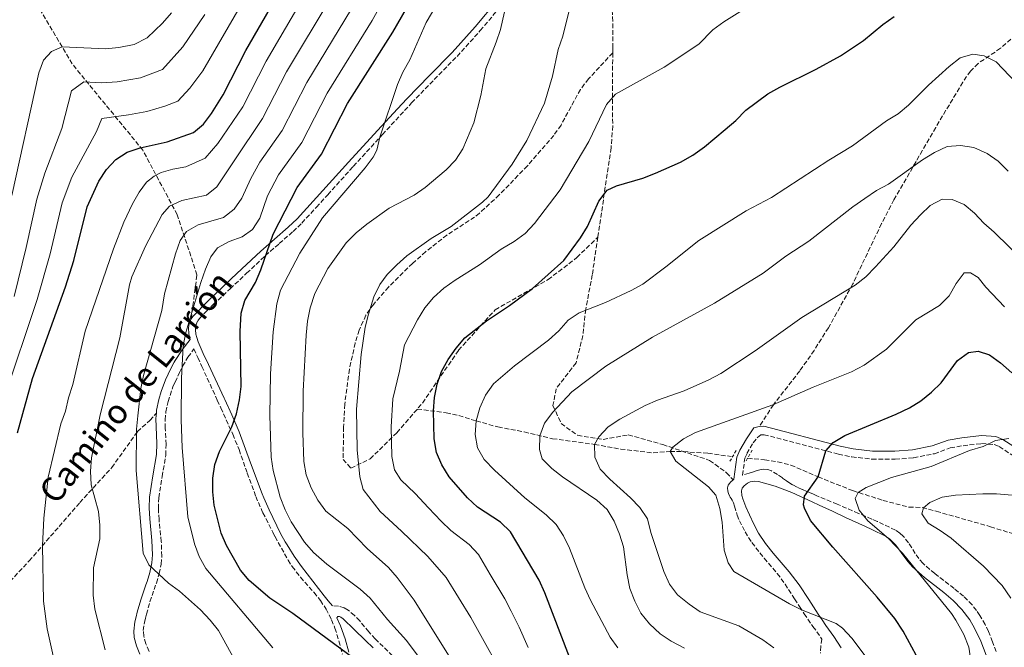
# Model space of a CAD drawing. Units: metres. Extents: x 576749 to 580187, y 4728858 to 4731215.
# Drawn here: x 577116 to 577482, y 4729069 to 4729302 of the extents above; entities that cross this region are included whole.
import ezdxf
from ezdxf.enums import TextEntityAlignment as Align

# ---------------------------------------------------------------- set-up
doc = ezdxf.new("R2010")
doc.units = ezdxf.units.M
doc.header["$MEASUREMENT"] = 0
doc.linetypes.add('DGN Style 2', pattern=[1.7399219301090239, 1.043953158065414, -0.6959687720436097])
doc.linetypes.add('DGN Style 3', pattern=[2.435890702152634, 1.739921930109024, -0.6959687720436097])
for name, color, linetype, lineweight in [('Barranco lineal', 142, 'DGN Style 3', 13), ('Camino', 7, 'DGN Style 3', 0), ('Curva de nivel directora', 30, 'Continuous', 30), ('Curva de nivel intermedia', 30, 'Continuous', 0), ('Margen derecho', 7, 'Continuous', 0), ('Pontón-alcantarilla (pasos de agua)', 1, 'DGN Style 2', 0), ('Senda', 7, 'DGN Style 3', 0)]:
    doc.layers.add(name, color=color, linetype=linetype, lineweight=lineweight)
doc.styles.add('Style-Arial', font='arial.ttf')

msp = doc.modelspace()

# ---------------------------------------------------------------- linework, layer by layer
at = {"layer": 'Barranco lineal', "color": 142, "linetype": 'DGN Style 3', "lineweight": 13}
for points in [[(577263.6100000005, 4729157.460000001, 626.7899999999936), (577274.3099999996, 4729156.109999999, 623.5800000000017), (577279, 4729155.08, 622.1600000000036), (577285.4699999997, 4729153.060000001, 620), (577293.5800000001, 4729150.810000001, 617.7899999999936), (577303.2999999998, 4729148.960000001, 616.3300000000017), (577313.8399999999, 4729146.460000001, 613.8399999999965), (577329.4800000004, 4729144.33, 610), (577339.1600000003, 4729142.609999999, 608.1600000000036), (577351.2199999997, 4729141.189999999, 606.3500000000058), (577357.5099999999, 4729141.75, 605), (577362.4800000004, 4729141.67, 604.6900000000023), (577371.5700000003, 4729141.060000001, 604.5099999999948), (577380.2199999997, 4729139.84, 603.3399999999965)], [(577386.3399999999, 4729139.199999999, 602.8099999999977), (577392.5999999996, 4729138.600000001, 602.3500000000058), (577397.5199999996, 4729137.869999999, 601.820000000007), (577402.3399999999, 4729136.65, 601.2700000000041), (577412.4900000002, 4729132.289999999, 600), (577425.3300000001, 4729127.17, 595.6199999999953), (577436.6600000003, 4729123.57, 592.7899999999936), (577446.2599999999, 4729121.029999999, 591.070000000007), (577451.1699999999, 4729120.930000001, 590.0899999999965), (577456.3899999997, 4729119.51, 589.179999999993), (577476.5599999996, 4729113.77, 587.3699999999953), (577494.6100000005, 4729108.180000001, 585)]]:
    msp.add_polyline3d(points, dxfattribs=at)
at = {"layer": 'Camino', "color": 7, "linetype": 'DGN Style 3', "lineweight": 0, "extrusion": (0.05929940699454058, 0.04312684150042825, 0.9973082050561366), "elevation": 238793.7873849177, "flags": 128}
msp.add_lwpolyline([(3485019.924519294, -3239701.68141264), (3485019.924519294, -3239701.27226719)], dxfattribs=at)
at = {"layer": 'Camino', "color": 7, "linetype": 'DGN Style 3', "lineweight": 0}
for points in [[(577181.7199999993, 4729184.010000001, 653.8800000000048), (577181.3700000006, 4729185.28, 650.8099999999977), (577181.1999999986, 4729186.84, 650.800000000003), (577181.3299999982, 4729188.51, 650.7899999999936), (577182.0100000021, 4729190.250000001, 650.7599999999949), (577182.6400000004, 4729191.070000002, 650.7400000000052), (577185.1700000004, 4729193.710000001, 650.6399999999995), (577187.8099999981, 4729196.270000001, 650.5000000000001), (577193.2199999995, 4729201.320000002, 650.0800000000019), (577194.0699999987, 4729202.12, 650), (577200.1799999997, 4729207.859999999, 649.1999999999971), (577207.14, 4729214.380000002, 648.009999999995), (577212.280000001, 4729218.890000001, 647.0899999999967), (577217.4299999987, 4729223.350000001, 646.2200000000012), (577220.6900000019, 4729226.53, 645.6999999999972), (577226.0899999999, 4729232.410000001, 645.0000000000001), (577230.3099999977, 4729237.010000001, 644.5800000000019), (577239.8299999974, 4729247.57, 643.6399999999995), (577250.6499999978, 4729259.350000001, 642.6100000000006), (577261.4799999995, 4729271.110000002, 641.6799999999931), (577269.8900000005, 4729279.760000001, 641.0800000000019), (577278.3500000007, 4729288.390000001, 640.5800000000017), (577286.9999999986, 4729297.950000001, 640.2100000000065), (577295.3, 4729307.83, 640.0200000000041)], [(577163.9299999995, 4729067.510000001, 663.3999999999944), (577162.7800000006, 4729070.310000001, 663.1999999999971), (577161.9600000003, 4729073.180000002, 662.9600000000066), (577161.7999999993, 4729075.210000001, 662.8000000000029), (577162.2199999974, 4729078.250000001, 662.4799999999959), (577162.5799999973, 4729079.770000001, 662.300000000003), (577162.9499999983, 4729081.290000003, 662.0899999999967), (577164.2800000005, 4729085.930000001, 661.4499999999971), (577165.8299999972, 4729090.420000001, 661.0000000000001), (577166.6799999988, 4729092.880000002, 660.5899999999965), (577167.7100000015, 4729096.369999999, 659.929999999993), (577168.4299999991, 4729099.869999999, 659.0500000000029), (577168.6799999992, 4729102.869999999, 658.4600000000064), (577168.5000000005, 4729108.230000001, 658.0399999999936), (577167.66, 4729116.4, 658.0299999999991), (577167.4099999997, 4729120.480000002, 658.0099999999949), (577167.5399999993, 4729124.520000001, 657.8699999999955), (577168.8299999969, 4729132.430000002, 657.3300000000019), (577170.1299999978, 4729140.33, 656.800000000003), (577170.2600000018, 4729144.340000001, 656.7700000000042), (577169.9600000001, 4729150.410000001, 656.8099999999977), (577169.94, 4729153.439999999, 656.8300000000017), (577170.1999999993, 4729156.45, 656.8600000000006), (577170.9899999984, 4729160.220000002, 656.6499999999943), (577172.8099999977, 4729165.680000001, 656.050000000003), (577173.6099999979, 4729167.470000003, 655.779999999999), (577175.1999999993, 4729171.000000002, 655.3099999999979), (577176.4200000019, 4729173.380000002, 654.9499999999972), (577178.3900000012, 4729176.690000001, 654.5500000000029), (577180.6199999996, 4729179.790000003, 654.0700000000071), (577182.079999997, 4729176.550000002, 653.7299999999959), (577183.5499999999, 4729173.300000002, 653.3600000000006), (577189.3000000011, 4729160.720000002, 651.8999999999944), (577190.6000000021, 4729157.880000001, 651.5700000000071), (577195.0700000001, 4729148.090000001, 649.5700000000071), (577197.379999999, 4729142.4, 648.2899999999935), (577200.4200000011, 4729133.700000001, 647.1600000000037), (577203.5899999985, 4729125.040000002, 646.8200000000071), (577205.8900000006, 4729119.810000001, 646.600000000006), (577206.2600000016, 4729118.970000001, 646.5899999999965), (577209.9299999997, 4729111.710000001, 646.5599999999978), (577210.7499999999, 4729110.090000001, 646.570000000007), (577215.6000000002, 4729101.4, 646.8600000000007), (577217.1400000004, 4729098.990000002, 647.0099999999948), (577220.2299999993, 4729095.050000003, 647.229999999996), (577225.2299999994, 4729089.359999999, 647.5399999999937), (577227.600000001, 4729086.4, 647.7500000000001), (577229.7100000009, 4729083.210000004, 648.0399999999936), (577231.7499999994, 4729079.2, 648.5000000000002), (577232.9899999977, 4729076.100000001, 648.8899999999995), (577234.5100000021, 4729071.350000001, 649.5500000000028), (577235.7500000005, 4729066.510000002, 650.3899999999994)], [(577478.6599999986, 4729067.390000002, 592.5399999999937), (577477.3399999999, 4729071.090000001, 592.729999999996), (577475.7699999987, 4729074.92, 592.8500000000059), (577474.5500000004, 4729077.49, 592.9499999999971), (577472.6200000015, 4729080.859999999, 593.0099999999949), (577471.3500000018, 4729082.720000001, 593.050000000003), (577469.7100000012, 4729084.770000001, 593.1000000000059), (577466.5399999997, 4729087.970000002, 593.1499999999943), (577463.0599999971, 4729090.880000002, 593.1600000000036), (577455.850000001, 4729096.350000001, 593.7100000000065), (577451.3899999994, 4729100.220000003, 594), (577449.9099999998, 4729101.930000001, 594.029999999999), (577448.5899999988, 4729103.850000001, 593.9799999999959), (577446.0599999985, 4729107.830000001, 593.550000000003), (577444.170000002, 4729110.250000002, 593.4400000000023), (577442.9099999992, 4729111.430000001, 593.4900000000052), (577441.2399999973, 4729112.529999999, 593.6499999999943), (577434.3999999977, 4729115.770000001, 594.3200000000071), (577432.4200000018, 4729116.619999999, 594.7200000000012), (577427.510000001, 4729118.730000002, 595.2899999999937), (577419.6499999977, 4729122.090000002, 596.8699999999953), (577411.7799999998, 4729125.400000001, 598.9400000000023), (577410.5300000004, 4729125.930000002, 599.3500000000059), (577406.5499999995, 4729127.59, 600.3699999999953), (577404.6799999987, 4729128.45, 600.729999999996), (577403.0100000012, 4729129.36, 601.070000000007), (577401.9999999986, 4729129.980000001, 601.279999999999), (577400.7499999992, 4729130.810000001, 601.550000000003), (577399.2499999994, 4729131.880000002, 601.8800000000047), (577397.4299999999, 4729133.180000001, 602.2700000000042), (577395.159999999, 4729134.51, 602.7400000000056), (577393.8599999981, 4729134.960000002, 602.9799999999959), (577392.269999999, 4729135.140000001, 603.2400000000052), (577391.3599999992, 4729135.070000002, 603.3699999999953), (577390.3199999998, 4729134.83, 603.5000000000001), (577389.1199999995, 4729134.4, 603.6399999999995), (577388.1099999994, 4729134.029999999, 603.7599999999949), (577386.8599999998, 4729133.640000001, 603.9100000000036), (577384.4499999981, 4729132.920000001, 604.2100000000064), (577385.2600000016, 4729139.180000001, 604.679999999993), (577386.0599999975, 4729140.940000001, 604.7200000000013), (577388.3799999974, 4729144.930000001, 604.75), (577389.9499999988, 4729146.870000001, 604.6999999999971), (577391.2600000009, 4729147.840000001, 604.6000000000059), (577392.4099999998, 4729147.95, 604.429999999993), (577420.05, 4729140.750000001, 598.9400000000023), (577424.9999999988, 4729139.710000001, 598.0399999999937), (577432.48, 4729138.870000001, 597.1699999999983), (577441.1799999991, 4729138.820000002, 596.3899999999995), (577448.0100000021, 4729139.36, 596.0899999999966), (577455.699999999, 4729140.880000004, 595.8099999999978), (577461.6099999987, 4729143.040000002, 595.75), (577466.3599999985, 4729143.859999999, 595.529999999999), (577473.2699999998, 4729144.640000002, 595.2100000000064), (577477.8699999996, 4729144.300000003, 594.6900000000024), (577479.7899999997, 4729143.510000001, 594.3699999999953), (577486.3399999988, 4729139.28, 593.3699999999953)], [(577380.8899999997, 4729131.170000001, 604.5800000000019), (577380, 4729130.37, 604.6300000000047), (577379.5599999975, 4729129.840000001, 604.6499999999943), (577379.1399999994, 4729129.15, 604.6499999999943), (577378.8599999979, 4729128.210000001, 604.6000000000059), (577378.9400000006, 4729126.920000002, 604.4700000000012), (577379.1799999997, 4729126.160000003, 604.3600000000006), (577379.6, 4729125.25, 604.229999999996), (577379.8799999993, 4729124.750000001, 604.2100000000064), (577380.219999999, 4729124.199999999, 604.1900000000023), (577380.6299999983, 4729123.590000001, 604.1499999999943), (577381.0300000004, 4729122.699999999, 604.1300000000048), (577381.4499999986, 4729121.350000001, 604.1300000000048), (577382.4400000009, 4729118.040000001, 604.029999999999), (577383.2600000012, 4729116.020000001, 603.9499999999972), (577385.4200000003, 4729111.890000002, 603.6499999999943), (577387.8799999991, 4729107.9, 603.4400000000026), (577392.5100000004, 4729102.08, 603.3800000000047), (577397.3099999992, 4729096.42, 603.779999999999), (577400.260000002, 4729092.470000001, 604.0899999999966), (577403.7800000003, 4729086.95, 604.5200000000041), (577405.5899999985, 4729084.140000001, 604.8500000000058), (577407.3099999973, 4729081.449999999, 605.2700000000041), (577410.5899999985, 4729076.740000002, 606.1199999999955), (577413.949999998, 4729072.080000001, 606.7599999999948), (577413.5299999999, 4729069.490000002, 607.2899999999936), (577413.379999998, 4729066.890000002, 607.6600000000036)], [(577257.8999999987, 4729062.460000001, 646.7299999999959), (577247.9699999979, 4729072.090000001, 647.1499999999943), (577245.5699999996, 4729074.720000002, 647.1900000000024), (577242.219999999, 4729078.790000001, 647.1399999999995), (577240.2800000011, 4729080.810000002, 647.0599999999977), (577237.9099999996, 4729082.779999999, 647.0200000000042), (577236.4499999977, 4729083.640000002, 647.0599999999977), (577234.2699999984, 4729084.290000002, 647.2400000000054), (577232.079999998, 4729084.400000001, 647.5099999999949)]]:
    msp.add_polyline3d(points, dxfattribs=at)
at = {"layer": 'Curva de nivel directora', "color": 30, "linetype": 'Continuous', "lineweight": 30, "flags": 128}
for points, elevation in [([(577115.0499999984, 4729148.67), (577120.6599999986, 4729168.84), (577132.8899999995, 4729202.880000002), (577136.03, 4729212.650000002), (577140.9000000005, 4729232.59), (577145.3199999994, 4729242.029999999), (577148.1699999992, 4729246.37), (577151.599999998, 4729250.140000001), (577155.8400000005, 4729252.850000001), (577160.5900000002, 4729254.390000002), (577170.6799999998, 4729256.730000002), (577180.4199999986, 4729260.090000002), (577184.1099999987, 4729263.210000002), (577187.1299999985, 4729267.190000001), (577191.4899999994, 4729274.130000001), (577199.8899999991, 4729290.560000001), (577216.3400000001, 4729319.16)], 675.0000000000001), ([(577239.9799999993, 4729064.820000002), (577217.4199999997, 4729081.529999999), (577208.8299999998, 4729087.310000002), (577201.1499999998, 4729093.750000002), (577197.8799999997, 4729097.699999999), (577192.7399999988, 4729106.789999999), (577190.7099999993, 4729111.350000001), (577188.1900000002, 4729121.78), (577187.6899999996, 4729126.750000002), (577187.6699999993, 4729131.800000001), (577188.3800000001, 4729136.850000001), (577190.079999999, 4729141.650000001), (577194.7500000005, 4729150.9), (577196.3699999988, 4729155.630000004), (577197.5299999987, 4729160.840000001), (577198.1799999992, 4729165.789999999), (577197.8099999982, 4729186.270000001), (577198.139999999, 4729193.020000001), (577199.5400000004, 4729197.810000001), (577203.5399999992, 4729204.490000002), (577205.4900000005, 4729209.090000002), (577210.0500000003, 4729222.400000002), (577218.9999999999, 4729239.78), (577227.9699999997, 4729252.070000002), (577237.6399999991, 4729270.850000001), (577254.4599999988, 4729297.350000001), (577259.5899999986, 4729306.230000001)], 650.0000000000001), ([(577320.190000001, 4729065.310000001), (577311.0200000001, 4729089.27), (577308.8499999997, 4729093.980000001), (577298.2399999994, 4729111.91), (577294.5499999991, 4729115.430000001), (577285.91, 4729121.07), (577282.2399999999, 4729124.480000001), (577275.4099999992, 4729132.34), (577272.6899999991, 4729136.7), (577270.7199999997, 4729141.289999999), (577269.9199999997, 4729146.430000001), (577269.5700000009, 4729156.79), (577270.009999999, 4729161.770000001), (577270.9500000001, 4729166.740000002), (577272.6100000007, 4729171.450000001), (577275.0999999985, 4729175.860000002), (577277.9999999999, 4729180.09), (577281.2999999989, 4729183.850000001), (577289.3399999988, 4729190.24), (577297.8700000006, 4729195.970000001), (577306.3499999986, 4729202.230000001), (577318.0299999996, 4729212.660000001), (577324.1799999987, 4729221.010000002), (577326.8099999994, 4729225.260000001), (577331.0999999987, 4729234.640000002), (577334.1499999998, 4729238.689999999), (577337.5799999986, 4729240.320000002), (577347.3300000007, 4729243.210000001), (577352.0400000003, 4729245.070000002), (577361.3600000008, 4729249.160000001), (577365.9699999997, 4729251.720000001), (577370.2500000001, 4729254.820000002), (577378.0300000008, 4729261.28), (577381.9600000002, 4729264.650000001), (577385.5999999992, 4729268.380000002), (577393.7899999989, 4729274.439999999), (577398.2999999995, 4729276.970000002), (577411.8400000002, 4729283.640000002), (577420.7699999998, 4729288.59), (577429.3300000004, 4729294.260000001), (577436.5599999991, 4729300.199999999), (577440.7399999988, 4729303.199999999)], 625.0000000000001), ([(577448.9599999998, 4729066.04), (577444.1699999998, 4729074.970000002), (577440.9600000001, 4729079.650000002), (577434.4800000003, 4729087.560000002), (577417.949999999, 4729106.199999999), (577409.699999999, 4729116.11), (577407.4300000002, 4729120.609999999), (577407.0799999993, 4729121.880000001), (577407.4699999981, 4729125.180000001), (577412.4900000006, 4729132.29), (577415.4099999998, 4729142.010000002), (577418.1500000001, 4729145.02), (577422.4399999994, 4729147.600000001), (577441.4699999997, 4729155.59), (577446.4299999997, 4729157.930000001), (577450.7300000001, 4729160.480000001), (577454.6399999994, 4729163.720000002), (577458.2000000001, 4729167.230000001), (577464.3099999988, 4729175.480000001), (577468.4199999993, 4729178.470000002), (577472, 4729178.910000003), (577476.2200000001, 4729177.590000001), (577480.2500000001, 4729174.630000002), (577484.5399999995, 4729170.900000001)], 600.0000000000001)]:
    msp.add_lwpolyline(points, dxfattribs=dict(at, elevation=elevation))
at = {"layer": 'Curva de nivel intermedia', "color": 30, "linetype": 'Continuous', "lineweight": 0, "flags": 128}
for points, elevation in [([(577281.4300000007, 4729056.149999999), (577262.4299999995, 4729086.500000001), (577256.1799999999, 4729094.88), (577252.8400000005, 4729098.589999998), (577244.9900000006, 4729105.75), (577237.8100000012, 4729113.159999999), (577229.6200000015, 4729119.599999999), (577226.650000001, 4729123.619999998), (577224.2300000002, 4729128.199999998), (577222.2900000003, 4729133.02), (577221.4299999997, 4729137.949999998), (577221.0600000008, 4729148.659999998), (577221.1900000004, 4729164.079999999), (577222.3000000012, 4729184.890000001), (577222.7800000019, 4729190.13), (577223.8100000002, 4729195.019999999), (577225.5600000002, 4729200.31), (577230.3400000012, 4729209.619999999), (577237.190000002, 4729219.17), (577240.9299999992, 4729222.92), (577244.8299999996, 4729226.159999999), (577253.1600000003, 4729231.990000002), (577262.3899999993, 4729236.859999999), (577266.4800000018, 4729239.729999999), (577274.2800000004, 4729246.220000001), (577277.8000000009, 4729249.859999998), (577280.5200000011, 4729254.060000001), (577284.5500000011, 4729263.739999999), (577287.1700000007, 4729273.930000001), (577289.0500000005, 4729283.810000001), (577292.9500000009, 4729293.640000001), (577294.4500000007, 4729298.409999999), (577300.1700000005, 4729323.680000001)], 640), ([(577209.9299999997, 4729068.869999999), (577185.0499999998, 4729098.32), (577182.6200000001, 4729102.75), (577180.7800000005, 4729107.399999999), (577178.3100000006, 4729117.440000001), (577176.3000000012, 4729143.140000001), (577175.9100000003, 4729153.399999999), (577175.9700000006, 4729168.890000001), (577176.6200000009, 4729180.939999999), (577177.5500000007, 4729185.859999998), (577183.1600000011, 4729204.46), (577184.8600000021, 4729209.38), (577186.8899999993, 4729213.96), (577189.3700000005, 4729217.310000001), (577193.7400000001, 4729219.730000001), (577198.4899999999, 4729221.420000001), (577202.3500000001, 4729224.159999998), (577205.0400000013, 4729228.37), (577207.8900000011, 4729236.62), (577212.0199999994, 4729244.460000001), (577220.6699999997, 4729256.48), (577230.0900000009, 4729274.789999999), (577246.8300000002, 4729301.710000001), (577254.2300000008, 4729315.180000001)], 655), ([(577275.1200000008, 4729050.8), (577259.5900000008, 4729071.580000001), (577252.4699999995, 4729079.289999997), (577246.0700000002, 4729087.29), (577242.3600000021, 4729090.640000001), (577230.0300000005, 4729099.869999999), (577225.0400000016, 4729104.25), (577221.7400000002, 4729107.999999999), (577216.7500000013, 4729115.649999999), (577214.4600000003, 4729120.08), (577212.6400000008, 4729124.74), (577210.0700000004, 4729134.609999998), (577209.25, 4729139.550000001), (577208.8400000011, 4729155.050000002), (577209.0500000011, 4729170.480000001), (577210.0900000005, 4729186.109999999), (577211.4600000007, 4729196.480000001), (577212.7700000005, 4729201.57), (577220.0199999993, 4729215.34), (577228.4300000002, 4729228.42), (577244.2400000019, 4729246.96), (577247.2300000002, 4729250.980000001), (577248.5300000011, 4729253.539999999), (577249.6399999998, 4729258.42), (577256.2900000017, 4729277.990000002), (577258.2400000007, 4729282.59), (577260.7799999999, 4729287.09), (577266.9500000012, 4729301), (577277.2599999999, 4729318.689999999)], 645.0000000000001), ([(577110.0800000017, 4729161.470000001), (577122.3200000017, 4729198.15), (577127.1699999997, 4729215.06), (577131.6, 4729233.989999999), (577135.260000001, 4729243.529999998), (577144.4299999998, 4729260.51), (577146.4500000004, 4729265.310000001), (577156.320000001, 4729266.679999999), (577163.1200000005, 4729267.960000002), (577169.760000001, 4729269.859999999), (577174.6699999997, 4729271.810000001), (577179.1500000011, 4729276.539999999), (577183.9700000002, 4729283.02), (577201.3399999997, 4729313.180000001)], 680), ([(577128.2900000018, 4729065.81), (577126.1000000013, 4729075.91), (577124.7600000004, 4729086.099999999), (577124.3600000001, 4729106.7), (577124.7900000014, 4729117), (577126.4500000001, 4729132.159999998), (577131.1700000007, 4729151.980000001), (577132.9299999998, 4729156.660000001), (577134.0700000019, 4729161.660000001), (577135.6299999999, 4729166.550000002), (577140.2600000012, 4729186.33), (577150.7500000009, 4729216.930000001), (577154.5700000008, 4729226.869999997), (577157.8200000008, 4729233.619999998), (577160.2900000006, 4729237.980000001), (577162.9800000018, 4729241.73), (577165.8200000006, 4729243.970000002), (577168.4800000003, 4729245.25), (577172.7500000017, 4729246.509999998), (577177.6600000003, 4729247.429999999), (577184.7300000001, 4729250.65), (577189.4500000008, 4729256.05), (577198.7900000017, 4729269.720000001), (577207.4400000018, 4729286.619999998), (577223.9599999997, 4729314.789999999)], 670.0000000000001), ([(577231.5900000007, 4729310.430000001), (577214.99, 4729282.67), (577206.0800000007, 4729265.310000001), (577195.6, 4729249.579999999), (577189.1400000001, 4729239.98), (577185.2400000021, 4729236.850000001), (577176.1800000005, 4729234.890000001), (577171.5200000004, 4729232.829999999), (577168.770000001, 4729229.689999999), (577162.6100000008, 4729217.949999999), (577157.5999999995, 4729206.519999999), (577156.6800000009, 4729203.56), (577153.0300000008, 4729183.930000001), (577145.7300000007, 4729155.3), (577142.6100000005, 4729139.4), (577142.2000000014, 4729134.390000001), (577142.3900000014, 4729129.38), (577145.190000002, 4729119.4), (577145.6600000014, 4729114.34), (577145.6300000001, 4729109.34), (577143.3099999999, 4729098.480000001), (577143.2400000007, 4729088.349999999), (577143.8300000008, 4729083.21), (577147.6900000009, 4729068.039999999)], 665), ([(577112.9900000021, 4729236.779999998), (577123.0500000003, 4729282.24), (577124.6999999998, 4729286.970000001), (577127.6799999994, 4729290.239999999), (577131.610000001, 4729291.960000001), (577147.7699999993, 4729291.259999999), (577152.7400000002, 4729291.71), (577158.4500000011, 4729292.859999999), (577163.1800000007, 4729295.249999999), (577168.9299999997, 4729300.79), (577172.2800000003, 4729304.529999999)], 690), ([(577197.1500000011, 4729061.71), (577189.7999999997, 4729075.220000001), (577186.6800000014, 4729079.130000001), (577183.0700000017, 4729082.929999999), (577175.2599999997, 4729089.849999999), (577171.1500000014, 4729092.869999998), (577163.9000000005, 4729099.599999999), (577161.7600000014, 4729104.009999999), (577159.1399999995, 4729134.65), (577159.2800000004, 4729149.949999998), (577159.7600000009, 4729154.929999999), (577160.9400000012, 4729165.080000001), (577161.8700000009, 4729169.859999999), (577168.6500000003, 4729194.100000001), (577169.6500000015, 4729200.249999999), (577173.7500000009, 4729215.119999999), (577175.51, 4729220.01), (577177.8500000002, 4729223.390000001), (577182.2000000001, 4729225.859999999), (577191.61, 4729228.59), (577195.5700000008, 4729231.66), (577198.4200000007, 4729235.789999999), (577201.750000001, 4729243.100000001), (577205.0500000002, 4729249.15), (577213.3800000007, 4729260.890000001), (577222.5400000005, 4729278.730000001), (577239.2100000004, 4729306.069999999)], 660.0000000000001), ([(577298.2500000005, 4729053.640000002), (577283.4900000016, 4729080.060000001), (577274.3699999999, 4729094.970000001), (577267.49, 4729102.699999999), (577257.6999999998, 4729112.069999998), (577249.7800000006, 4729119.470000001), (577243.5399999999, 4729127.59), (577242.2200000013, 4729132.269999998), (577241.3000000003, 4729142.26), (577240.9699999995, 4729157.470000001), (577242.78, 4729177.689999999), (577244.2599999997, 4729187.869999998), (577245.4300000009, 4729192.73), (577247.4300000014, 4729199.179999998), (577249.6200000019, 4729203.67), (577252.4299999992, 4729207.42), (577255.9500000019, 4729211.039999999), (577259.7000000003, 4729214.310000001), (577268.7100000003, 4729220.779999999), (577276.1600000003, 4729225.279999998), (577287.8800000015, 4729234.279999999), (577289.890000001, 4729236.279999998), (577298.8700000019, 4729248.320000002), (577304.3000000011, 4729257.219999999), (577310.9000000017, 4729271.07), (577313.860000001, 4729281.009999998), (577315.9800000022, 4729290.939999999), (577317.7100000001, 4729295.880000001), (577320.1799999998, 4729305.949999998)], 635.0000000000001), ([(577304.7300000003, 4729068.890000001), (577301.4600000002, 4729076.529999999), (577298.5000000009, 4729082.470000001), (577296.1699999997, 4729087.02), (577290.7300000014, 4729096.060000001), (577286.3000000012, 4729103.439999999), (577282.8500000001, 4729107.119999998), (577276.0000000015, 4729112.34), (577272.4400000009, 4729115.849999999), (577267.7600000004, 4729120.819999999), (577262.8000000005, 4729126.119999999), (577257.4800000008, 4729131.220000001), (577255.1500000019, 4729134.92), (577254.1400000014, 4729139.83), (577253.9100000013, 4729150.82), (577254.4500000001, 4729161.259999999), (577256.9600000001, 4729171.489999999), (577258.8399999999, 4729181.310000001), (577263.6200000008, 4729190.579999999), (577266.4200000016, 4729195.019999999), (577269.6300000013, 4729198.850000001), (577273.4900000015, 4729202.320000002), (577277.6800000002, 4729205.359999998), (577286.6800000012, 4729210.96), (577294.7999999993, 4729216.880000001), (577299.6200000007, 4729219.720000001), (577303.6500000008, 4729222.690000001), (577307.1599999999, 4729226.4), (577316.7399999999, 4729238.899999999), (577327.2899999999, 4729256.759999999), (577333.8500000002, 4729270.529999999), (577337.260000001, 4729274.359999998), (577355.3400000016, 4729284.369999997), (577368.1500000014, 4729292.98), (577373.4199999997, 4729298.3), (577377.4600000009, 4729301.239999999), (577383.430000001, 4729304.9)], 630.0000000000001), ([(577113.8400000014, 4729199.220000001), (577118.3099999995, 4729217.46), (577122.2900000004, 4729235.380000002), (577125.2100000017, 4729245.04), (577131.5900000009, 4729261.66), (577135.0800000001, 4729275.599999999), (577139.6800000002, 4729278.920000001), (577146.3400000009, 4729278.63), (577152.0400000006, 4729278.970000001), (577160.7900000013, 4729280.409999999), (577168.9299999997, 4729283.529999999), (577176.450000001, 4729291.9), (577184.6200000006, 4729303.960000001)], 685.0000000000001), ([(577338.1600000019, 4729068.749999999), (577335.2300000016, 4729072.800000001), (577327.9600000005, 4729086.500000001), (577325.8500000006, 4729091.060000001), (577320.1799999998, 4729105.779999999), (577317.9600000003, 4729110.439999999), (577315.1399999995, 4729114.57), (577311.5099999995, 4729118.189999999), (577303.5700000002, 4729124.559999999), (577292.2900000014, 4729134.74), (577288.4900000016, 4729138.779999999), (577285.9500000003, 4729143.09), (577285.100000001, 4729148.070000002), (577285.4699999997, 4729153.06), (577286.7999999997, 4729157.880000001), (577288.9500000001, 4729162.57), (577291.8900000014, 4729166.849999999), (577299.7200000013, 4729173.55), (577312.4000000014, 4729183.08), (577316.2100000002, 4729186.529999999), (577319.600000001, 4729190.42), (577323.7800000008, 4729193.159999999), (577333.5700000008, 4729197.02), (577343.000000001, 4729201.429999999), (577347.3600000018, 4729203.880000001), (577355.9900000019, 4729210.260000001), (577368.2000000004, 4729220.100000001), (577385.8400000005, 4729231.000000001), (577395.1400000011, 4729235.989999999), (577416.4700000016, 4729249.890000001), (577425.2800000003, 4729255.199999998), (577437.9200000003, 4729264.449999998), (577442.2000000007, 4729267.039999999), (577446.0400000006, 4729270.239999999), (577453.5300000008, 4729277.699999998), (577461.1600000017, 4729284.689999999), (577465.3000000012, 4729287.850000001), (577470.050000001, 4729289.249999999), (577474.1799999994, 4729288.63), (577478.6200000007, 4729286.319999999), (577486.150000001, 4729278.63)], 620.0000000000001), ([(577362.8300000017, 4729068.720000001), (577357.9500000001, 4729071.23), (577353.7900000003, 4729074.010000001), (577349.8400000007, 4729077.720000001), (577346.6800000002, 4729081.739999999), (577344.3900000014, 4729086.179999999), (577342.5499999997, 4729090.88), (577341.5100000004, 4729095.910000001), (577340.2600000007, 4729106.3), (577338.7499999999, 4729111.060000001), (577336.7000000001, 4729115.8), (577334.1699999998, 4729120.199999998), (577330.35, 4729123.66), (577317.510000001, 4729132.25), (577313.5400000013, 4729135.349999998), (577309.9699999995, 4729138.989999999), (577309.0000000017, 4729142.470000001), (577309.070000001, 4729147.470000001), (577310.8800000015, 4729152.269999999), (577313.9100000003, 4729156.249999999), (577321.0100000014, 4729163.909999999), (577333.6900000017, 4729173.4), (577351.040000001, 4729184.130000001), (577374.0499999999, 4729196.829999999), (577392.0499999998, 4729207.909999999), (577400.5500000003, 4729214.199999998), (577409.0100000005, 4729219.829999999), (577425.4200000011, 4729232.489999999), (577429.9000000004, 4729235.619999998), (577434.2500000001, 4729238.58), (577438.64, 4729240.980000001), (577451.3499999992, 4729249.970000001), (577455.7900000005, 4729252.769999999), (577460.4000000017, 4729254.91), (577465.3900000006, 4729255.34), (577470.4100000008, 4729254.600000001), (577475.3200000015, 4729252.38), (577479.4200000009, 4729249.519999999), (577483.1200000001, 4729245.76)], 615), ([(577396.0599999998, 4729068.789999999), (577391.9699999995, 4729071.76), (577383.0599999999, 4729076.960000001), (577368.7100000001, 4729082.220000001), (577364.5599999994, 4729085.01), (577360.27, 4729088.449999999), (577357.2999999995, 4729092.470000001), (577355.1900000017, 4729097.16), (577350.3200000012, 4729111.630000001), (577349.0899999997, 4729116.67), (577346.3000000002, 4729120.859999999), (577342.8500000013, 4729124.480000001), (577335.1199999999, 4729131.439999999), (577331.500000001, 4729135.130000002), (577329.6100000001, 4729139.589999998), (577329.4800000004, 4729144.329999999), (577331.0800000008, 4729147.199999999), (577334.5300000019, 4729150.810000001), (577338.79, 4729153.76), (577348.2500000015, 4729158.750000001), (577352.8, 4729160.82), (577362.7700000012, 4729164.210000001), (577371.9199999998, 4729168.310000001), (577376.3700000001, 4729170.710000001), (577389.1500000008, 4729179.12), (577406.4400000023, 4729191.399999999), (577426.3200000019, 4729203.499999999), (577430.2800000004, 4729206.560000001), (577433.8600000012, 4729210.229999999), (577440.6400000005, 4729217.75), (577446.9300000003, 4729225.71), (577450.52, 4729229.519999999), (577454.17, 4729233.05), (577458.6100000013, 4729235.34), (577462.3700000009, 4729235.300000001), (577466.7699999998, 4729233.439999999), (577470.6000000008, 4729230.23), (577474.1300000001, 4729226.419999998), (577477.9200000011, 4729223.130000001), (577489.230000001, 4729212.140000001)], 609.9999999999999), ([(577435.1799999999, 4729058.960000001), (577425.0099999999, 4729072.460000002), (577421.6300000002, 4729076.160000001), (577419.2200000007, 4729077.869999998), (577406.3600000017, 4729082.899999999), (577401.8700000013, 4729085.09), (577381.1800000002, 4729097.149999999), (577379.1100000005, 4729100.33), (577377.5500000003, 4729105.079999999), (577376.8100000004, 4729115.490000002), (577375.9800000011, 4729120.5), (577374.4900000002, 4729125.46), (577371.8000000013, 4729128.619999998), (577359.6799999999, 4729138.08), (577357.5099999997, 4729141.75), (577358.5600000002, 4729143.289999997), (577362.5000000009, 4729146.359999998), (577366.9800000001, 4729148.779999999), (577395.6300000006, 4729159.039999999), (577410.6399999999, 4729165.59), (577424.9500000017, 4729171.240000002), (577429.620000001, 4729173.749999999), (577437.9699999995, 4729179.660000001), (577448.8200000012, 4729190.57), (577457.6200000012, 4729195.96), (577461.1700000007, 4729199.480000001), (577463.7700000001, 4729204.06), (577466.7899999998, 4729208.07), (577469.100000001, 4729208.07), (577472.0100000012, 4729206.310000001), (577474.8400000011, 4729202.660000001), (577481.7800000012, 4729195.430000001)], 605.0000000000001), ([(577469.4400000008, 4729062.470000001), (577468.4599999995, 4729069.07), (577466.6300000012, 4729073.720000001), (577463.7300000021, 4729079.08), (577462.010000001, 4729081.560000001), (577443.8500000002, 4729104.009999999), (577438.6900000013, 4729109.4), (577431.0300000014, 4729115.969999999), (577427.7900000004, 4729119.869999999), (577426.3100000008, 4729124.289999999), (577427.4200000016, 4729126.449999998), (577430.3099999995, 4729128.279999998), (577439.7799999999, 4729132), (577454.5099999999, 4729136.159999999), (577468.7800000014, 4729142.109999999), (577473.7800000014, 4729143.599999999), (577478.4000000017, 4729145.789999999), (577483.3400000014, 4729146.550000001)], 595.0000000000001), ([(577484.0900000002, 4729087.199999998), (577480.8899999994, 4729091.95), (577473.9700000016, 4729099.17), (577461.9200000016, 4729109.489999999), (577457.8700000015, 4729112.42), (577453.41, 4729115.100000001), (577451.0800000011, 4729118.52), (577451.6199999996, 4729120.830000001), (577453.9700000011, 4729122.810000001), (577458.5900000012, 4729124.74), (577463.5700000012, 4729125.539999999), (577473.7300000001, 4729125.970000001), (577478.7500000005, 4729125.980000001), (577488.9600000007, 4729125.06)], 590.0000000000001)]:
    msp.add_lwpolyline(points, dxfattribs=dict(at, elevation=elevation))
at = {"layer": 'Margen derecho', "color": 7, "linetype": 'Continuous', "lineweight": 0}
for points in [[(577179.579999998, 4729190.900000001, 652.6399999999995), (577180.2300000007, 4729191.770000001, 652.5099999999949), (577185.7800000006, 4729197.480000001, 651.5099999999948), (577191.4899999971, 4729202.970000002, 650.5099999999948), (577194.4699999989, 4729205.77, 650), (577198.4499999997, 4729209.529999999, 649.3600000000007), (577205.4300000002, 4729216.050000002, 648.4700000000014), (577210.550000001, 4729220.52, 647.979999999996), (577215.6700000018, 4729224.940000001, 647.5899999999967), (577218.9100000005, 4729228.11, 647.3699999999955), (577228.4899999984, 4729238.560000002, 646.8200000000071), (577237.999999999, 4729249.070000002, 646.350000000006), (577248.8299999984, 4729260.869999999, 645.679999999993), (577256.2600000004, 4729268.940000001, 645.0000000000001), (577259.6700000013, 4729272.650000001, 644.6399999999995), (577268.0799999977, 4729281.290000002, 643.7700000000041), (577276.5300000012, 4729289.900000002, 642.9100000000036), (577285.1299999978, 4729299.41, 641.929999999993), (577293.3900000012, 4729309.210000002, 640.850000000006)], [(577179.579999998, 4729190.900000001, 652.6399999999995), (577178.8699999995, 4729189.12, 652.8899999999994), (577178.6399999993, 4729187.640000001, 653.0700000000071), (577178.730000001, 4729185.369999999, 653.3600000000006), (577179.2399999984, 4729183.270000001, 654.4600000000065), (577176.2399999987, 4729179.510000001, 655.1100000000006), (577173.649999998, 4729175.460000001, 655.9400000000026), (577173.3099999983, 4729174.83, 656.050000000003), (577172.0700000001, 4729172.540000002, 656.4499999999972), (577170.0599999984, 4729168.300000002, 657.0299999999991), (577168.3999999977, 4729164.000000001, 657.5099999999948), (577167.5399999993, 4729161.060000001, 657.800000000003), (577166.7500000005, 4729157.040000001, 657.9400000000024), (577166.6599999988, 4729155.920000001, 657.9199999999984)], [(577232.079999998, 4729084.400000001, 647.5099999999949), (577230.5399999979, 4729086.240000002, 647.3800000000048), (577229.019999998, 4729088.11, 647.25), (577224.730000001, 4729093.51, 646.8699999999953), (577220.5599999978, 4729099.050000001, 646.4700000000014), (577217.8700000012, 4729102.850000001, 646.3300000000019), (577215.2100000012, 4729106.99, 646.1799999999931), (577214.5300000019, 4729108.180000001, 646.1600000000037), (577212.7899999984, 4729111.250000001, 646.1199999999955), (577208.5300000004, 4729120.010000001, 646.0899999999967), (577206.6299999983, 4729124.480000001, 646.2200000000012), (577205.98, 4729126.000000001, 646.300000000003), (577201.6799999995, 4729137.490000002, 646.8600000000007), (577197.4599999995, 4729148.980000001, 649.0599999999977), (577194.7500000005, 4729155.290000003, 650.3800000000048), (577192.0799999972, 4729160.970000003, 651.2599999999948), (577191.8200000001, 4729161.529999999, 651.3200000000071), (577185.9699999985, 4729174.000000001, 652.8300000000019), (577184.0500000007, 4729178.050000002, 653.2700000000042), (577182.1700000009, 4729182.41, 653.6900000000024), (577181.7199999993, 4729184.010000001, 653.8800000000048)], [(577160.5599999989, 4729066.5, 663.8000000000033), (577159.3000000005, 4729069.560000001, 663.5800000000019), (577158.420000002, 4729072.7, 663.3999999999944), (577158.23, 4729075.020000001, 663.2100000000065), (577158.7199999993, 4729078.520000001, 662.7899999999937), (577159.1399999995, 4729080.270000001, 662.5500000000029), (577159.5599999975, 4729082.01, 662.4100000000036), (577160.8599999984, 4729086.580000001, 662.0000000000001), (577162.7899999997, 4729092.16, 661.2100000000065), (577163.23, 4729093.410000003, 660.9700000000014), (577164.2499999992, 4729096.840000001, 660.3500000000058), (577164.9499999988, 4729100.310000001, 659.6600000000036), (577165.1999999991, 4729103.32, 659.2500000000001), (577165.0300000014, 4729108.650000001, 658.9600000000064), (577164.190000001, 4729116.720000001, 659.0099999999949), (577163.9400000006, 4729120.75, 658.9799999999959), (577164.0700000003, 4729124.750000001, 658.850000000006), (577165.3599999979, 4729132.690000001, 658.3000000000029), (577166.670000002, 4729140.630000002, 657.8099999999977), (577166.8099999984, 4729144.710000002, 657.7799999999991), (577166.5399999979, 4729150.880000001, 657.8200000000071), (577166.5100000012, 4729153.970000002, 657.8999999999943), (577166.6599999988, 4729155.920000001, 657.9199999999984)], [(577390.6499999984, 4729150.970000003, 604.9400000000023), (577390.1099999998, 4729150.920000001, 605.0000000000001), (577388.6299999978, 4729150.490000002, 605.0000000000001), (577385.8699999996, 4729146.430000001, 605.0000000000001), (577383.3999999975, 4729142.190000001, 605.0000000000001), (577382.2899999989, 4729139.57, 605.0000000000001), (577381.2199999982, 4729131.41, 604.550000000003)], [(577390.6499999984, 4729150.970000003, 604.9400000000023), (577392.3599999984, 4729151.130000001, 604.7400000000054), (577420.7399999985, 4729143.660000001, 599.3899999999994), (577425.4799999993, 4729142.670000001, 598.6300000000048), (577432.670000002, 4729141.859999999, 597.8099999999978), (577441.0699999996, 4729141.810000001, 597.0399999999937), (577447.6099999998, 4729142.330000001, 596.7599999999949), (577454.9099999999, 4729143.770000001, 596.4400000000024), (577460.86, 4729145.940000001, 596.3800000000047), (577465.9400000006, 4729146.83, 596.0599999999978), (577473.2299999994, 4729147.65, 595.6999999999971), (577478.5799999982, 4729147.250000001, 595.2899999999937), (577481.1799999999, 4729146.170000001, 594.9900000000054), (577487.9699999982, 4729141.790000002, 594.0899999999965), (577502.6199999999, 4729132.100000001, 592.4900000000054), (577550.6999999986, 4729106.560000001, 584.529999999999), (577564.3199999997, 4729098.7, 582.7599999999948), (577572.6399999991, 4729093.11, 581.5899999999965), (577575.899999998, 4729090.41, 581.2100000000065), (577579.5899999982, 4729086.699999999, 580.6399999999994), (577582.730000001, 4729082.540000002, 580.1100000000007), (577585.2199999987, 4729078.010000002, 579.6999999999971), (577587.4200000004, 4729072.890000001, 579.3800000000047), (577588.6099999994, 4729069.990000002, 579.2200000000013)], [(577421.1099999994, 4729068.850000001, 606.1100000000006), (577418.2899999986, 4729073.010000002, 605.9900000000052), (577415.329999997, 4729077.090000001, 605.570000000007), (577413.9600000014, 4729079.220000001, 605.1799999999931), (577413.6599999996, 4729079.680000001, 605.0899999999966), (577412.5799999977, 4729081.350000001, 604.8399999999965), (577409.0100000005, 4729086.78, 604.1199999999953), (577405.4099999996, 4729092.180000001, 603.6000000000059), (577401.7600000018, 4729097.03, 603.3300000000017), (577395.8000000005, 4729103.990000002, 602.8399999999965), (577392.9400000017, 4729107.550000002, 602.779999999999), (577390.3599999979, 4729111.329999999, 602.8800000000049), (577388.5799999987, 4729114.699999999, 603.1100000000007), (577387.0000000006, 4729118.190000001, 603.3000000000033), (577385.7100000009, 4729121.170000001, 603.4400000000026), (577384.5300000008, 4729124.180000002, 603.529999999999), (577384.1599999998, 4729125.33, 603.529999999999), (577384.039999999, 4729127.160000001, 603.720000000001), (577384.3399999985, 4729128.050000001, 603.7599999999949), (577384.98, 4729128.910000001, 603.75), (577386.2899999976, 4729129.95, 603.6499999999943), (577387.3, 4729130.430000001, 603.5399999999936), (577388.8099999989, 4729130.710000004, 603.3399999999966), (577390.3099999987, 4729130.540000003, 603.1000000000058), (577396.5599999982, 4729128.779999999, 601.9900000000054), (577402.6999999983, 4729126.440000001, 600.8399999999966), (577410.2699999989, 4729122.980000001, 599.25), (577412.9299999987, 4729121.750000002, 598.5399999999937), (577417.8199999993, 4729119.500000001, 597.6100000000006), (577422.739999999, 4729117.25, 596.6999999999971), (577430.1299999984, 4729113.840000002, 595.6900000000024), (577432.4400000018, 4729112.720000002, 595.479999999996), (577437.4899999988, 4729110.260000001, 595.0399999999937), (577439.0899999993, 4729109.25, 594.9400000000024), (577441.4400000006, 4729106.939999999, 594.8999999999943), (577444.409999999, 4729102.820000002, 595.0899999999967), (577445.9099999988, 4729100.760000001, 595.1300000000048), (577447.5499999995, 4729098.890000001, 595.1000000000058), (577452.0599999977, 4729094.949999999, 594.8099999999979), (577459.2100000003, 4729089.359999999, 594.2200000000013), (577462.6900000006, 4729086.390000001, 594.029999999999), (577465.9200000004, 4729083.09, 594.0500000000029), (577468.8299999983, 4729079.220000001, 593.9499999999971), (577470.659999999, 4729076.130000002, 593.9100000000036), (577472.9600000011, 4729071.25, 593.800000000003), (577474.9200000014, 4729066.12, 593.5099999999948)], [(577234.7100000011, 4729080.420000001, 647.8800000000047), (577234.0599999983, 4729080.4, 647.9700000000012), (577233.6499999971, 4729079.980000001, 648.100000000006), (577235.12, 4729076.920000001, 648.4600000000064), (577236.839999999, 4729072.160000003, 649.0899999999965), (577238.1900000012, 4729067.190000001, 649.8099999999977)], [(577247.2100000002, 4729068.840000001, 647.8699999999956), (577244.3999999983, 4729071.540000003, 647.9600000000065), (577240.1999999983, 4729075.590000001, 648.0200000000041), (577235.9999999985, 4729079.630000002, 647.8500000000058), (577235.2399999985, 4729080.199999999, 647.8500000000058), (577234.7100000011, 4729080.420000001, 647.8800000000047)]]:
    msp.add_polyline3d(points, dxfattribs=at)
at = {"layer": 'Pontón-alcantarilla (pasos de agua)', "color": 1, "linetype": 'DGN Style 2', "lineweight": 0, "elevation": 605, "flags": 128}
for points in [[(577382.0300000003, 4729142.029999999), (577379.5599999996, 4729137.789999999)], [(577388, 4729142.189999999), (577385.5300000003, 4729137.949999999)]]:
    msp.add_lwpolyline(points, dxfattribs=at)
at = {"layer": 'Senda', "color": 7, "linetype": 'DGN Style 3', "lineweight": 0}
for points in [[(577179.579999998, 4729190.900000001, 652.6399999999995), (577181.7300000004, 4729207.310000002, 655.9199999999983), (577174.4200000014, 4729229.59, 663.1499999999943), (577161.6200000006, 4729253.590000002, 674.529999999999), (577135.4099999986, 4729285.590000001, 687.5800000000019), (577106.7600000004, 4729334.160000001, 698.1699999999984), (577076.8400000002, 4729384.600000001, 706.5200000000042), (577072.5799999977, 4729392.350000001, 707.8699999999955), (577071.6900000003, 4729397.250000001, 708.2599999999949), (577072.4300000002, 4729404.5, 708.3399999999967), (577075.3700000016, 4729414.640000001, 708.850000000006), (577081.5399999986, 4729435.45, 709.2700000000042), (577083.3700000015, 4729444.930000001, 709.4400000000024), (577086.8000000002, 4729468.949999999, 709.6999999999972), (577088.8200000008, 4729479.480000001, 709.8699999999953), (577093.6000000017, 4729496.060000001, 709.6399999999995), (577105.0700000006, 4729528.670000001, 709.3399999999967), (577106.4200000005, 4729533.470000002, 709.2200000000012), (577107.3599999994, 4729538.800000001, 709.1000000000058), (577108.2699999991, 4729548.760000001, 709.2700000000042), (577108.4299999999, 4729565.03, 709.8399999999965)], [(577323.5599999973, 4729346.369999999, 640.0000000000001), (577328.9899999987, 4729339.230000001, 635.8099999999978), (577330.6700000018, 4729334.640000002, 635.3500000000058), (577331.4499999996, 4729328.460000001, 634.8300000000019), (577335.0300000004, 4729312.970000002, 633.3500000000058), (577335.8399999995, 4729308.020000001, 633), (577336.1799999992, 4729303.040000003, 632.7500000000001), (577336.2399999974, 4729291.430000001, 631.9600000000065), (577336.2199999974, 4729289.720000001, 631.7599999999948)], [(577484.1299999983, 4729294.830000001, 620.5800000000019), (577480.2500000001, 4729291.390000001, 620.279999999999), (577471.9400000019, 4729285.77, 619.2299999999959), (577469.0799999987, 4729282.95, 618.800000000003), (577466.249999999, 4729278.84, 618.3000000000029), (577456.1999999996, 4729261.970000002, 616.4499999999972), (577440.6900000018, 4729235.170000002, 613.8899999999994), (577436.1000000008, 4729226.34, 612.8800000000048), (577425.3799999988, 4729203.900000001, 610.3300000000017), (577416.3700000008, 4729187.670000002, 608.4600000000064), (577411.0500000011, 4729179.260000001, 607.4600000000064), (577405.699999998, 4729171.609999999, 606.529999999999), (577395.9200000013, 4729159.080000001, 605.1300000000047), (577390.6499999984, 4729150.970000003, 604.9400000000023)], [(577336.2199999974, 4729289.720000001, 631.7599999999948), (577327.2299999996, 4729280.080000001, 632.7500000000001), (577324.1999999987, 4729276.150000001, 633.070000000007), (577316.989999998, 4729262.900000001, 633.6199999999953), (577314.3199999993, 4729259.040000001, 633.729999999996), (577304.489999999, 4729247.730000001, 634.0200000000041), (577294.0199999993, 4729236.960000002, 634.3800000000048), (577286.6799999991, 4729230.189999999, 634.6999999999971), (577284.8999999977, 4729228.75, 634.7200000000012), (577274.6200000001, 4729222.070000002, 634.7200000000012), (577266.7600000014, 4729215.900000002, 634.7200000000012), (577261.8700000007, 4729211.560000001, 634.7200000000012), (577252.8799999986, 4729202.730000002, 634.7200000000012), (577247.3900000012, 4729196.449999999, 634.7200000000012), (577244.5300000003, 4729192.33, 634.8999999999943), (577241.9999999999, 4729186.779999999, 635.2100000000064), (577240.519999998, 4729181.960000001, 635.2400000000052), (577238.3599999989, 4729172.210000001, 635.1699999999983), (577236.6299999988, 4729159.27, 635.5800000000017), (577236.1900000006, 4729150.78, 635.8600000000006), (577236.07, 4729138.779999999, 634.7200000000012), (577238.949999999, 4729135.540000003, 635.75), (577246.05, 4729138.960000004, 633.2400000000054), (577255.9899999977, 4729148.660000001, 629.3600000000006), (577265.5199999985, 4729159.689999999, 626.3899999999994), (577278.9099999995, 4729179.28, 624.6799999999931), (577292.4999999994, 4729194.300000001, 625.4299999999931), (577312.1700000013, 4729205.52, 624.6100000000007), (577322.9200000024, 4729213.7, 624.2400000000054), (577330.6799999987, 4729221.32, 623.3800000000048)], [(577336.2199999974, 4729289.720000001, 631.7599999999948), (577336.0899999999, 4729277.36, 630.4100000000036), (577336.1900000004, 4729262.580000001, 627.7299999999959), (577335.579999998, 4729254.390000002, 626.479999999996), (577330.6799999987, 4729221.32, 623.3800000000048)], [(577330.6799999987, 4729221.32, 623.3800000000048), (577328.6000000021, 4729207.300000001, 622.0599999999977), (577326.159999999, 4729194.490000002, 620.1000000000058), (577325.0899999985, 4729184.740000002, 617.9799999999959), (577322.6099999995, 4729174.650000001, 616.8600000000006), (577315.2199999979, 4729165.020000001, 616.1300000000047), (577313.9999999995, 4729158.740000002, 615.3699999999955), (577317.0399999995, 4729152.080000001, 613.7200000000013), (577323.129999998, 4729147.710000001, 611.8099999999978), (577332.6599999989, 4729146.190000001, 610), (577341.9899999986, 4729147.900000001, 608.3800000000048), (577354.7699999993, 4729144.290000001, 605.9100000000036), (577372.2100000004, 4729138.390000001, 605.0000000000001), (577378.5000000002, 4729133.83, 605.0000000000001), (577380.8899999997, 4729131.170000001, 604.5800000000019)], [(577095.6600000004, 4729075.630000001, 677.8000000000029), (577119.3799999979, 4729101.050000002, 671.3899999999994), (577138.2299999994, 4729122.710000001, 666.4299999999931), (577150.0799999981, 4729135.750000001, 662.6999999999972), (577159.6099999989, 4729149.07, 659.8999999999944), (577164.2800000005, 4729153.240000002, 658.5599999999977), (577166.6599999988, 4729155.920000001, 657.9199999999984)]]:
    msp.add_polyline3d(points, dxfattribs=at)

# ---------------------------------------------------------------- texts
at = {"color": 7, "linetype": 'Continuous', "lineweight": 0, "style": 'Style-Arial'}
msp.add_text('Camino de Larrión', height=9, rotation=51.334, dxfattribs=at).set_placement((577162.4269687933, 4729162.848137383, 663.9199999999983), align=Align.CENTER)

doc.saveas('drawing.dxf')
